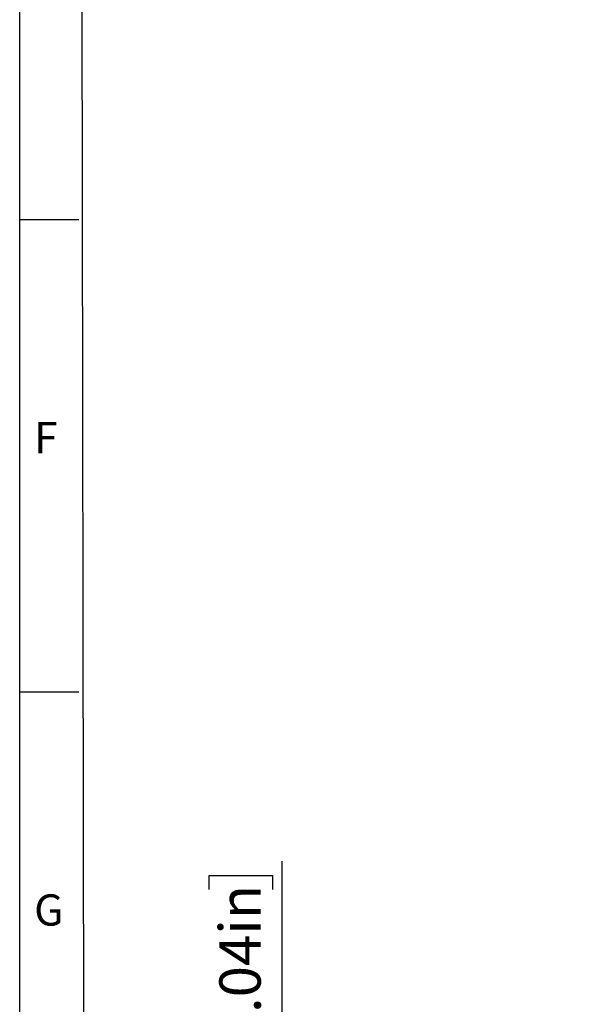
# Model space of a CAD drawing. Units: millimetres. Extents: x -5 to 599, y -5 to 425.
# Drawn here: x 5 to 52, y 149 to 232 of the extents above; entities that cross this region are included whole.
import ezdxf

# ---------------------------------------------------------------- set-up
doc = ezdxf.new("R2010")
doc.units = ezdxf.units.MM
doc.layers.add('BORDER', color=7, linetype='Continuous')
doc.layers.add('DWG_DATA', color=7, linetype='Continuous')
doc.styles.add('SLDTEXTSTYLE0', font='TXT', dxfattribs={"width": 0.528989})
doc.styles.add('SLDTEXTSTYLE5', font='TXT', dxfattribs={"width": 0.605})
doc.dimstyles.new('SLDDIMSTYLE2', dxfattribs={"dimtxt": 3.5, "dimasz": 3.556, "dimexe": 0, "dimexo": 0.0625, "dimgap": 0.875, "dimtad": 1, "dimlfac": 2, "dimrnd": 1e-09, "dimzin": 12, "dimdsep": 46, "dimtxsty": 'SLDTEXTSTYLE5', "dimsah": 1, "dimcen": 0.09, "dimadec": 0, "dimazin": 3, "dimtfac": 1, "dimtofl": 0, "dimtmove": 0, "dimatfit": 3, "dimfxl": 1, "dimfrac": 2, "dimtolj": 1, "dimtzin": 12, "dimarcsym": 0})

# ---------------------------------------------------------------- blocks, each defined once
blk = doc.blocks.new('_D_11')
at = {"layer": 'DWG_DATA'}
for p, q in [((27.212, 121.001), (27.212, 160.665)), ((21.038, 158.258), (21.038, 159.462)), ((21.038, 159.462), (26.41, 159.462)), ((26.41, 159.462), (26.41, 158.258)), ((21.038, 145.158), (21.038, 143.955)), ((26.41, 143.955), (26.41, 145.158)), ((21.038, 143.955), (26.41, 143.955)), ((122.891, 121.001), (26.212, 121.001)), ((27.212, 121.001), (27.212, 107.751)), ((52.264, 107.751), (26.212, 107.751))]:
    blk.add_line(p, q, dxfattribs=at)
for points in [[(27.212, 121.001), (26.831, 117.445), (27.593, 117.445)], [(27.212, 107.751), (27.593, 111.307), (26.831, 111.307)]]:
    blk.add_solid(points, dxfattribs=at)
at = {"layer": 'DWG_DATA', "char_height": 3.5, "attachment_point": 1, "rotation": 90, "style": 'SLDTEXTSTYLE5'}
for s, insert in [('1.04in', (21.898, 145.158)), ('26.5mm', (21.898, 125.383))]:
    blk.add_mtext(s, dxfattribs=dict(at, insert=insert))

msp = doc.modelspace()

# ---------------------------------------------------------------- linework, layer by layer
at = {"layer": 'BORDER'}
for p, q in [((4.999252, 4.999202), (4.999252, 415.000594)), ((10.663672, 4.999202), (9.999252, 415.000594)), ((4.999252, 215.000594), (9.999252, 215.000594)), ((4.999252, 175.000594), (9.999252, 175.000594))]:
    msp.add_line(p, q, dxfattribs=at)

# ---------------------------------------------------------------- texts
at = {"layer": 'BORDER', "char_height": 2.645833, "attachment_point": 1, "style": 'SLDTEXTSTYLE0'}
for s, insert in [('F', (6.220355, 197.855535)), ('G', (6.220355, 157.855535))]:
    msp.add_mtext(s, dxfattribs=dict(at, insert=insert))

# ---------------------------------------------------------------- dimensions: what is measured, and where the dimension line sits
at = {"layer": 'DWG_DATA'}
dim = msp.add_linear_dim(base=(27.211644, 107.751219), p1=(123.891085, 121.001219), p2=(53.263964, 107.751219), angle=90, dimstyle='SLDDIMSTYLE2', dxfattribs=at)
dim.commit()
dim.dimension.update_dxf_attribs({"geometry": '_D_11', "text_midpoint": (27.211644, 143.023673), "dimtype": 160})

doc.saveas('drawing.dxf')
